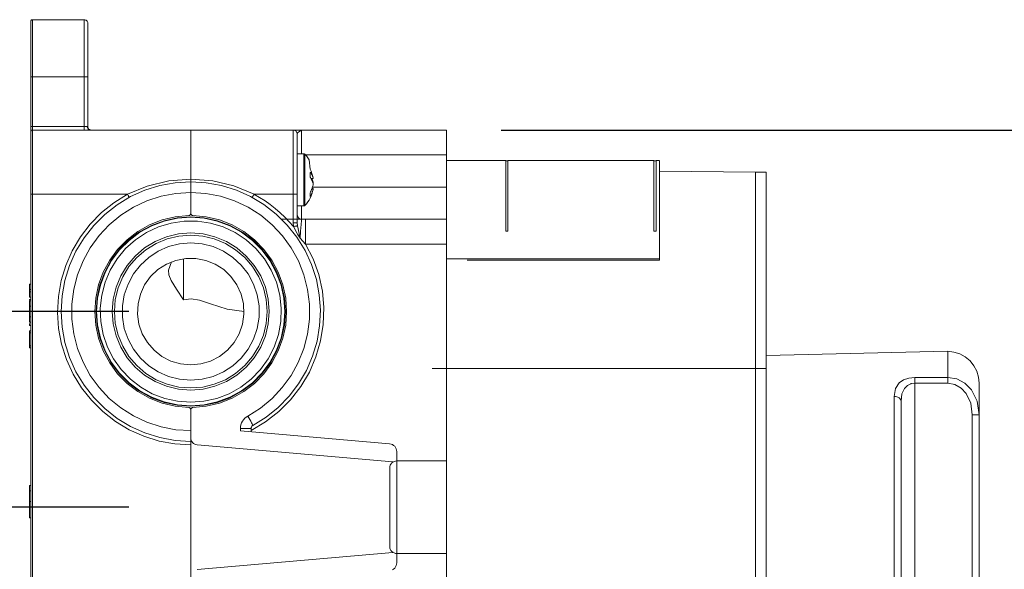
# Model space of a CAD drawing. Units: centimetres. Extents: x -105 to 525, y -477 to 414.
# Drawn here: x 257 to 392, y 74 to 149 of the extents above; entities that cross this region are included whole.
import ezdxf

# ---------------------------------------------------------------- set-up
doc = ezdxf.new("R2010")
doc.units = ezdxf.units.CM
doc.header["$MEASUREMENT"] = 0
doc.layers.add('寸法', color=3, linetype='Continuous', lineweight=20)
doc.layers.add('細線', color=7, linetype='Continuous', lineweight=9)
doc.styles.add('japanese', font='romans.shx', dxfattribs={"bigfont": 'bigfont.shx'})
doc.dimstyles.new('KIHON', dxfattribs={"dimscale": 10, "dimtxt": 2.5, "dimasz": 2.5, "dimexe": 0, "dimexo": 2, "dimgap": 1, "dimtad": 1, "dimdec": 0, "dimdsep": 46, "dimtxsty": 'japanese', "dimblk": 'OPEN30', "dimcen": 2.5, "dimadec": 0, "dimazin": 0, "dimtfac": 1, "dimtdec": 0, "dimtmove": 0, "dimatfit": 0, "dimfxl": 1, "dimarcsym": 0})

# ---------------------------------------------------------------- blocks, each defined once
blk = doc.blocks.new('_Open30')
at = {"color": 0, "linetype": 'ByBlock', "lineweight": -2}
for p, q in [((-1, 0.268), (0, 0)), ((0, 0), (-1, -0.268)), ((0, 0), (-1, 0))]:
    blk.add_line(p, q, dxfattribs=at)
blk = doc.blocks.new('*D24')
at = {"layer": 'Defpoints', "color": 0}
for p in [(258.93, 149.27), (197.44, 15.91), (258.93, 15.91)]:
    blk.add_point(p, dxfattribs=at)
at = {"layer": '寸法', "color": 0, "lineweight": -2}
for p, q in [((251.43, 149.27), (197.44, 149.27)), ((197.44, 141.77), (197.44, 23.41)), ((251.43, 15.91), (197.44, 15.91))]:
    blk.add_line(p, q, dxfattribs=at)
at = {"layer": '寸法', "color": 0, "lineweight": -2, "xscale": 7.5, "yscale": 7.5, "zscale": 7.5}
for p, rotation in [((197.44, 149.27), 90), ((197.44, 15.91), 270)]:
    blk.add_blockref('_Open30', p, dxfattribs=dict(at, rotation=rotation))
at = {"layer": '寸法', "color": 0, "lineweight": 5, "insert": (192.69, 82.59), "char_height": 7.5, "attachment_point": 5, "rotation": 90, "style": 'japanese'}
blk.add_mtext('133', dxfattribs=at)
blk = doc.blocks.new('*D25')
at = {"layer": 'Defpoints', "color": 0}
for p in [(279.65, 109.35), (222.79, 55.83), (279.65, 55.83)]:
    blk.add_point(p, dxfattribs=at)
at = {"layer": '寸法', "color": 0, "lineweight": -2}
for p, q in [((272.15, 109.35), (222.79, 109.35)), ((222.79, 101.85), (222.79, 63.33)), ((272.15, 55.83), (222.79, 55.83))]:
    blk.add_line(p, q, dxfattribs=at)
at = {"layer": '寸法', "color": 0, "lineweight": -2, "xscale": 7.5, "yscale": 7.5, "zscale": 7.5}
for p, rotation in [((222.79, 109.35), 90), ((222.79, 55.83), 270)]:
    blk.add_blockref('_Open30', p, dxfattribs=dict(at, rotation=rotation))
at = {"layer": '寸法', "color": 0, "lineweight": 5, "insert": (218.04, 82.59), "char_height": 7.5, "attachment_point": 5, "rotation": 90, "style": 'japanese'}
blk.add_mtext('54', dxfattribs=at)
blk = doc.blocks.new('*D26')
at = {"layer": 'Defpoints', "color": 0}
for p in [(279.65, 109.35), (240.99, 82.59), (279.65, 82.59)]:
    blk.add_point(p, dxfattribs=at)
at = {"layer": '寸法', "color": 0, "lineweight": -2}
for p, q in [((272.15, 109.35), (240.99, 109.35)), ((240.99, 101.85), (240.99, 90.09)), ((272.15, 82.59), (240.99, 82.59))]:
    blk.add_line(p, q, dxfattribs=at)
at = {"layer": '寸法', "color": 0, "lineweight": -2, "xscale": 7.5, "yscale": 7.5, "zscale": 7.5}
for p, rotation in [((240.99, 109.35), 90), ((240.99, 82.59), 270)]:
    blk.add_blockref('_Open30', p, dxfattribs=dict(at, rotation=rotation))
at = {"layer": '寸法', "color": 0, "lineweight": 5, "insert": (236.24, 95.97), "char_height": 7.5, "attachment_point": 5, "rotation": 90, "style": 'japanese'}
blk.add_mtext('27', dxfattribs=at)
blk = doc.blocks.new('*D27')
at = {"layer": 'Defpoints', "color": 0}
for p in [(279.65, 82.59), (240.87, 55.83), (279.65, 55.83)]:
    blk.add_point(p, dxfattribs=at)
at = {"layer": '寸法', "color": 0, "lineweight": -2}
for p, q in [((272.15, 82.59), (240.87, 82.59)), ((240.87, 75.09), (240.87, 63.33)), ((272.15, 55.83), (240.87, 55.83))]:
    blk.add_line(p, q, dxfattribs=at)
at = {"layer": '寸法', "color": 0, "lineweight": -2, "xscale": 7.5, "yscale": 7.5, "zscale": 7.5}
for p, rotation in [((240.87, 82.59), 90), ((240.87, 55.83), 270)]:
    blk.add_blockref('_Open30', p, dxfattribs=dict(at, rotation=rotation))
at = {"layer": '寸法', "color": 0, "lineweight": 5, "insert": (236.12, 69.21), "char_height": 7.5, "attachment_point": 5, "rotation": 90, "style": 'japanese'}
blk.add_mtext('27', dxfattribs=at)
blk = doc.blocks.new('*D28')
at = {"layer": 'Defpoints', "color": 0}
for p in [(315.64, 134.18), (315.64, 31.26), (411.51, 31.26)]:
    blk.add_point(p, dxfattribs=at)
at = {"layer": '寸法', "color": 0, "lineweight": -2}
for p, q in [((323.14, 134.18), (411.51, 134.18)), ((411.51, 126.68), (411.51, 38.76)), ((323.14, 31.26), (411.51, 31.26))]:
    blk.add_line(p, q, dxfattribs=at)
at = {"layer": '寸法', "color": 0, "lineweight": -2, "xscale": 7.5, "yscale": 7.5, "zscale": 7.5}
for p, rotation in [((411.51, 134.18), 90), ((411.51, 31.26), 270)]:
    blk.add_blockref('_Open30', p, dxfattribs=dict(at, rotation=rotation))
at = {"layer": '寸法', "color": 0, "lineweight": 5, "insert": (406.76, 82.72), "char_height": 7.5, "attachment_point": 5, "rotation": 90, "style": 'japanese'}
blk.add_mtext('103', dxfattribs=at)

msp = doc.modelspace()

# ---------------------------------------------------------------- linework, layer by layer
at = {"layer": '細線', "linetype": 'Continuous'}
for p, q in [((258.74, 149.12), (258.75, 149.15)), ((258.74, 149.08), (258.74, 149.12)), ((258.74, 16.1), (258.74, 149.08)), ((258.75, 149.15), (258.77, 149.18)), ((258.77, 149.18), (258.79, 149.21)), ((258.79, 149.21), (258.82, 149.24)), ((258.82, 149.24), (258.86, 149.26)), ((258.86, 149.26), (258.89, 149.27)), ((258.89, 149.27), (258.93, 149.27)), ((258.93, 149.27), (258.93, 15.91)), ((266.03, 149.27), (258.93, 149.27)), ((266.03, 149.27), (266.03, 134.17)), ((266.13, 149.26), (266.03, 149.27)), ((266.22, 149.23), (266.13, 149.26)), ((266.3, 149.19), (266.22, 149.23)), ((266.38, 149.13), (266.3, 149.19)), ((266.44, 149.06), (266.38, 149.13)), ((266.48, 148.97), (266.44, 149.06)), ((266.51, 148.88), (266.48, 148.97)), ((266.52, 148.78), (266.51, 148.88)), ((266.52, 148.78), (266.52, 134.67)), ((258.74, 141.44), (266.52, 141.44)), ((266.03, 134.65), (258.74, 134.65)), ((258.75, 134.05), (258.74, 134.01)), ((258.74, 134.01), (258.74, 133.97)), ((258.77, 134.08), (258.75, 134.05)), ((258.79, 134.11), (258.77, 134.08)), ((258.82, 134.14), (258.79, 134.11)), ((258.86, 134.15), (258.82, 134.14)), ((258.89, 134.16), (258.86, 134.15)), ((258.93, 134.17), (258.89, 134.16)), ((266.03, 134.17), (258.93, 134.17)), ((266.03, 134.65), (266.19, 134.66)), ((266.35, 134.17), (266.03, 134.17)), ((266.19, 134.66), (266.34, 134.66)), ((266.34, 134.66), (266.45, 134.67)), ((266.64, 134.18), (266.35, 134.17)), ((266.52, 134.67), (266.45, 134.67)), ((266.45, 134.67), (266.46, 134.57)), ((266.46, 134.57), (266.49, 134.48)), ((266.49, 134.48), (266.53, 134.4)), ((266.52, 134.67), (266.53, 134.57)), ((266.53, 134.57), (266.56, 134.48)), ((266.53, 134.4), (266.58, 134.32)), ((266.56, 134.48), (266.6, 134.4)), ((266.58, 134.32), (266.64, 134.26)), ((266.6, 134.4), (266.66, 134.32)), ((266.64, 134.26), (266.71, 134.22)), ((266.86, 134.18), (266.64, 134.18)), ((266.66, 134.32), (266.74, 134.26)), ((266.71, 134.22), (266.79, 134.19)), ((266.74, 134.26), (266.82, 134.22)), ((266.79, 134.19), (266.87, 134.18)), ((266.82, 134.22), (266.91, 134.19)), ((315.64, 134.18), (266.86, 134.18)), ((266.91, 134.19), (267.01, 134.18)), ((280.62, 122.77), (280.62, 134.18)), ((294.63, 121.47), (294.63, 134.18)), ((294.63, 134.18), (294.74, 134.17)), ((294.74, 134.17), (294.85, 134.14)), ((294.85, 134.14), (294.95, 134.08)), ((294.95, 134.08), (295.04, 134.01)), ((295.04, 134.01), (295.11, 133.92)), ((295.11, 133.92), (295.17, 133.82)), ((295.17, 133.82), (295.2, 133.71)), ((295.2, 133.71), (295.21, 133.6)), ((295.21, 133.6), (295.29, 133.84)), ((295.21, 133.6), (295.21, 121.47)), ((295.29, 133.84), (295.79, 134.18)), ((295.8, 134.18), (295.8, 130.92)), ((315.64, 134.18), (315.64, 31)), ((296.1, 130.92), (295.21, 130.92)), ((296.1, 130.92), (296.1, 123.8)), ((296.12, 130.92), (296.1, 130.92)), ((296.14, 130.92), (296.12, 130.92)), ((296.16, 130.91), (296.14, 130.92)), ((296.18, 130.91), (296.16, 130.91)), ((296.2, 130.9), (296.18, 130.91)), ((296.21, 130.89), (296.2, 130.9)), ((296.23, 130.88), (296.21, 130.89)), ((296.24, 130.86), (296.23, 130.88)), ((296.24, 130.86), (296.24, 123.86)), ((296.45, 130.63), (296.24, 130.86)), ((315.64, 130.78), (296.32, 130.78)), ((296.65, 130.38), (296.45, 130.63)), ((296.82, 130.11), (296.65, 130.38)), ((296.97, 128.83), (296.82, 130.11)), ((323.76, 130), (315.64, 130)), ((323.76, 120.37), (323.76, 130)), ((324.05, 129.98), (323.76, 129.98)), ((344.04, 130), (324.05, 130)), ((324.05, 130), (324.05, 120.37)), ((344.04, 120.37), (344.04, 130)), ((344.33, 129.98), (344.04, 129.98)), ((344.82, 130), (344.33, 130)), ((344.33, 130), (344.33, 120.37)), ((344.82, 116.39), (344.82, 129.99)), ((297.11, 128.55), (296.97, 128.83)), ((296.98, 128.34), (296.99, 128.37)), ((296.98, 128.3), (296.98, 128.34)), ((296.98, 128.33), (297.05, 128.33)), ((296.98, 128.3), (296.98, 128.24)), ((296.98, 128.24), (296.99, 128.18)), ((296.99, 128.37), (297, 128.37)), ((296.99, 128.18), (296.99, 128.13)), ((296.99, 128.13), (296.99, 128.01)), ((297, 128.37), (297.02, 128.36)), ((297.02, 128.36), (297.05, 128.33)), ((297.05, 128.33), (297.12, 128.24)), ((297.22, 128.25), (297.11, 128.55)), ((297.12, 128.24), (297.17, 128.14)), ((297.17, 128.14), (297.23, 128.04)), ((297.31, 127.95), (297.22, 128.25)), ((357.95, 128.44), (344.82, 128.55)), ((357.95, 128.44), (357.95, 36.75)), ((359.41, 128.43), (357.95, 128.43)), ((359.41, 128.43), (359.41, 36.75)), ((274.67, 126.52), (277.6, 127.22)), ((276.37, 126.59), (278.48, 126.97)), ((277.6, 127.22), (280.62, 127.46)), ((278.48, 126.97), (280.62, 127.1)), ((280.62, 127.46), (283.64, 127.22)), ((280.62, 127.1), (282.75, 126.98)), ((282.75, 126.98), (284.84, 126.59)), ((283.64, 127.22), (286.5, 126.54)), ((296.99, 127.96), (296.98, 127.9)), ((296.98, 127.9), (296.98, 127.84)), ((296.98, 127.84), (296.98, 127.79)), ((296.98, 127.79), (296.99, 127.73)), ((296.99, 128.01), (296.99, 127.96)), ((296.99, 127.73), (297, 127.67)), ((297, 127.67), (297.02, 127.62)), ((297.02, 127.62), (297.05, 127.57)), ((297.05, 127.57), (297.12, 127.47)), ((297.07, 127.54), (297.39, 127.54)), ((297.12, 127.47), (297.17, 127.38)), ((297.17, 127.38), (297.23, 127.28)), ((297.23, 128.04), (297.27, 127.94)), ((297.27, 127.44), (297.23, 127.54)), ((297.23, 127.28), (297.27, 127.18)), ((297.27, 127.94), (297.31, 127.85)), ((297.31, 127.32), (297.27, 127.44)), ((297.27, 127.18), (297.31, 127.08)), ((297.38, 127.64), (297.31, 127.95)), ((297.31, 127.85), (297.35, 127.74)), ((297.35, 127.19), (297.31, 127.32)), ((297.31, 127.08), (297.35, 126.98)), ((297.35, 127.74), (297.37, 127.64)), ((297.37, 127.06), (297.35, 127.19)), ((297.35, 126.98), (297.37, 126.88)), ((297.36, 126.94), (297.39, 126.94)), ((297.37, 127.64), (297.39, 127.54)), ((297.39, 126.94), (297.37, 127.06)), ((297.37, 126.88), (297.39, 126.78)), ((297.39, 126.78), (297.37, 126.65)), ((297.38, 126.86), (297.39, 126.94)), ((271.96, 125.4), (258.74, 125.4)), ((270.1, 124.24), (271.96, 125.4)), ((271.96, 125.4), (274.67, 126.52)), ((271.96, 125.4), (272.01, 125.32)), ((272.37, 125.07), (274.33, 125.95)), ((274.33, 125.95), (276.37, 126.59)), ((278.58, 125.52), (276.57, 125.13)), ((280.62, 125.64), (278.58, 125.52)), ((282.67, 125.52), (280.62, 125.64)), ((284.68, 125.13), (282.67, 125.52)), ((284.84, 126.59), (286.88, 125.96)), ((286.5, 126.54), (289.29, 125.4)), ((286.88, 125.96), (288.82, 125.09)), ((289.24, 125.32), (289.28, 125.4)), ((289.28, 125.4), (290.05, 124.96)), ((295.21, 125.4), (289.29, 125.4)), ((297, 125.66), (296.98, 125.59)), ((296.98, 125.59), (296.98, 125.54)), ((296.98, 125.54), (296.98, 125.52)), ((296.98, 125.47), (296.98, 125.52)), ((296.99, 125.43), (296.98, 125.47)), ((296.99, 125.38), (296.99, 125.43)), ((297.02, 125.73), (297, 125.66)), ((297.05, 125.79), (297.02, 125.73)), ((297.12, 125.91), (297.05, 125.79)), ((297.11, 125.17), (297.22, 125.47)), ((297.17, 126.03), (297.12, 125.91)), ((297.17, 125.43), (297.12, 125.3)), ((297.23, 126.15), (297.17, 126.03)), ((297.23, 125.55), (297.17, 125.43)), ((297.22, 125.47), (297.31, 125.77)), ((297.27, 126.28), (297.23, 126.15)), ((297.23, 126.18), (297.39, 126.18)), ((297.27, 125.67), (297.23, 125.55)), ((297.31, 126.4), (297.27, 126.28)), ((297.31, 125.8), (297.27, 125.67)), ((297.3, 126.37), (315.64, 126.37)), ((297.35, 126.53), (297.31, 126.4)), ((297.31, 125.77), (297.38, 126.08)), ((297.35, 125.92), (297.31, 125.8)), ((297.37, 126.65), (297.35, 126.53)), ((297.37, 126.05), (297.35, 125.92)), ((297.39, 126.18), (297.37, 126.05)), ((268.39, 122.88), (270.1, 124.24)), ((270.54, 123.96), (272.37, 125.07)), ((272.01, 125.32), (272.05, 125.24)), ((272.05, 125.24), (272.09, 125.16)), ((272.09, 125.16), (272.12, 125.1)), ((272.12, 125.1), (272.15, 125.04)), ((272.15, 125.04), (272.17, 125.01)), ((272.17, 125.01), (272.19, 124.98)), ((272.19, 124.98), (272.19, 124.97)), ((274.62, 124.5), (272.77, 123.63)), ((276.57, 125.13), (274.62, 124.5)), ((286.62, 124.5), (284.68, 125.13)), ((288.48, 123.63), (286.62, 124.5)), ((288.82, 125.09), (290.65, 124)), ((289.05, 124.97), (289.06, 124.98)), ((289.06, 124.98), (289.07, 125.01)), ((289.07, 125.01), (289.09, 125.04)), ((289.09, 125.04), (289.12, 125.1)), ((289.12, 125.1), (289.16, 125.16)), ((289.16, 125.16), (289.19, 125.24)), ((289.19, 125.24), (289.24, 125.32)), ((290.05, 124.96), (290.79, 124.49)), ((290.79, 124.49), (291.5, 123.98)), ((296.24, 123.86), (296.45, 124.09)), ((296.45, 124.09), (296.65, 124.34)), ((296.65, 124.34), (296.82, 124.61)), ((296.82, 124.61), (296.97, 124.88)), ((296.97, 124.88), (297.11, 125.17)), ((296.98, 125.2), (296.99, 125.25)), ((296.98, 125.15), (296.98, 125.2)), ((296.98, 125.19), (297.05, 125.19)), ((296.98, 125.15), (296.98, 125.13)), ((296.98, 125.13), (296.99, 125.11)), ((296.99, 125.29), (296.99, 125.38)), ((296.99, 125.25), (296.99, 125.29)), ((296.99, 125.11), (297, 125.12)), ((297, 125.12), (297.02, 125.14)), ((297.02, 125.14), (297.05, 125.19)), ((297.12, 125.3), (297.05, 125.19)), ((266.85, 121.31), (268.39, 122.88)), ((268.85, 122.64), (270.54, 123.96)), ((272.77, 123.63), (271.05, 122.53)), ((280.6, 122.66), (280.62, 122.71)), ((280.62, 122.71), (280.62, 122.77)), ((280.62, 122.77), (280.63, 122.71)), ((280.63, 122.71), (280.64, 122.66)), ((290.2, 122.53), (288.48, 123.63)), ((290.65, 124), (292.33, 122.69)), ((291.5, 123.98), (292.2, 123.44)), ((292.2, 123.44), (292.86, 122.87)), ((292.33, 122.69), (293.84, 121.19)), ((292.86, 122.87), (293.5, 122.27)), ((295.21, 123.8), (296.12, 123.8)), ((295.8, 123.8), (295.8, 122)), ((296.12, 123.8), (296.14, 123.8)), ((296.14, 123.8), (296.16, 123.8)), ((296.16, 123.8), (296.18, 123.81)), ((296.18, 123.81), (296.2, 123.82)), ((296.2, 123.82), (296.21, 123.83)), ((296.21, 123.83), (296.23, 123.84)), ((296.23, 123.84), (296.24, 123.86)), ((267.34, 121.12), (268.85, 122.64)), ((271.05, 122.53), (269.47, 121.23)), ((274.98, 121.21), (276.7, 121.88)), ((275.24, 121.14), (276.97, 121.78)), ((276.99, 121.72), (275.27, 121.08)), ((277.93, 121.46), (276.19, 120.94)), ((276.7, 121.88), (278.5, 122.31)), ((276.97, 121.78), (278.78, 122.18)), ((278.79, 122.11), (276.99, 121.72)), ((279.72, 121.72), (277.93, 121.46)), ((278.5, 122.31), (280.34, 122.48)), ((278.78, 122.18), (280.62, 122.31)), ((280.62, 122.24), (278.79, 122.11)), ((281.53, 121.72), (279.72, 121.72)), ((280.34, 122.48), (280.39, 122.49)), ((280.39, 122.49), (280.45, 122.5)), ((280.45, 122.5), (280.5, 122.53)), ((280.5, 122.53), (280.54, 122.57)), ((280.54, 122.57), (280.57, 122.61)), ((280.57, 122.61), (280.6, 122.66)), ((280.62, 122.31), (282.47, 122.18)), ((282.46, 122.11), (280.62, 122.24)), ((280.64, 122.66), (280.67, 122.61)), ((280.67, 122.61), (280.71, 122.57)), ((280.71, 122.57), (280.75, 122.53)), ((280.75, 122.53), (280.8, 122.5)), ((280.8, 122.5), (280.85, 122.49)), ((280.85, 122.49), (280.91, 122.48)), ((282.75, 122.31), (280.91, 122.48)), ((283.32, 121.46), (281.53, 121.72)), ((284.25, 121.72), (282.46, 122.11)), ((282.47, 122.18), (284.27, 121.78)), ((284.55, 121.88), (282.75, 122.31)), ((285.05, 120.94), (283.32, 121.46)), ((285.98, 121.08), (284.25, 121.72)), ((284.27, 121.78), (286, 121.14)), ((286.27, 121.21), (284.55, 121.88)), ((291.78, 121.22), (290.2, 122.53)), ((315.64, 122), (293.08, 122)), ((293.5, 122.27), (294.11, 121.63)), ((294.11, 121.63), (294.68, 120.97)), ((294.63, 121.47), (295.21, 121.47)), ((294.68, 120.97), (294.63, 121.47)), ((295.21, 122.58), (295.22, 122.47)), ((295.24, 121.08), (295.21, 121.47)), ((295.22, 122.47), (295.26, 122.36)), ((295.26, 122.36), (295.31, 122.26)), ((295.31, 122.26), (295.38, 122.17)), ((295.38, 122.17), (295.47, 122.09)), ((295.47, 122.09), (295.57, 122.04)), ((295.57, 122.04), (295.68, 122.01)), ((295.68, 122.01), (295.8, 122)), ((295.77, 121.8), (295.72, 121.24)), ((295.8, 122), (295.77, 121.8)), ((296.35, 118.59), (296.35, 122)), ((265.52, 119.57), (266.85, 121.31)), ((266.01, 119.44), (267.34, 121.12)), ((269.47, 121.23), (268.07, 119.74)), ((271.91, 119.17), (273.37, 120.3)), ((272.14, 119.14), (273.62, 120.25)), ((273.66, 120.19), (272.18, 119.09)), ((274.55, 120.17), (273.04, 119.17)), ((273.37, 120.3), (274.98, 121.21)), ((273.62, 120.25), (275.24, 121.14)), ((275.27, 121.08), (273.66, 120.19)), ((276.19, 120.94), (274.55, 120.17)), ((278.94, 119.97), (280.62, 120.1)), ((280.62, 120.1), (282.3, 119.97)), ((286.69, 120.17), (285.05, 120.94)), ((287.59, 120.19), (285.98, 121.08)), ((286, 121.14), (287.63, 120.25)), ((287.87, 120.3), (286.27, 121.21)), ((288.2, 119.17), (286.69, 120.17)), ((289.06, 119.09), (287.59, 120.19)), ((287.63, 120.25), (289.11, 119.14)), ((289.34, 119.17), (287.87, 120.3)), ((293.18, 119.73), (291.78, 121.22)), ((293.84, 121.19), (295.17, 119.53)), ((294.68, 120.97), (294.78, 120.99)), ((295.21, 120.02), (294.68, 120.97)), ((294.78, 120.99), (294.87, 121.01)), ((294.87, 121.01), (294.96, 121.02)), ((294.96, 121.02), (295.04, 121.04)), ((295.04, 121.04), (295.11, 121.05)), ((295.11, 121.05), (295.17, 121.07)), ((295.17, 121.07), (295.21, 121.08)), ((295.21, 121.08), (295.24, 121.08)), ((295.26, 119.94), (295.21, 120.02)), ((295.45, 120.01), (295.24, 121.08)), ((295.56, 119.53), (295.45, 120.01)), ((295.66, 120.37), (295.59, 119.4)), ((295.72, 121.24), (295.66, 120.37)), ((324.05, 120.37), (323.76, 120.37)), ((344.33, 120.37), (344.04, 120.37)), ((264.4, 117.68), (265.52, 119.57)), ((264.9, 117.6), (266.01, 119.44)), ((268.07, 119.74), (266.87, 118.08)), ((270.61, 117.85), (271.91, 119.17)), ((270.83, 117.84), (272.14, 119.14)), ((272.18, 119.09), (270.88, 117.79)), ((273.04, 119.17), (271.69, 117.96)), ((274.31, 118.05), (275.74, 118.93)), ((275.87, 118.67), (274.48, 117.81)), ((275.74, 118.93), (277.3, 119.57)), ((277.39, 119.3), (275.87, 118.67)), ((277.3, 119.57), (278.94, 119.97)), ((278.99, 119.68), (277.39, 119.3)), ((280.62, 119.81), (278.99, 119.68)), ((280.62, 118.74), (279.08, 118.61)), ((282.26, 119.68), (280.62, 119.81)), ((282.17, 118.61), (280.62, 118.74)), ((283.85, 119.3), (282.26, 119.68)), ((282.3, 119.97), (283.94, 119.57)), ((285.37, 118.67), (283.85, 119.3)), ((283.94, 119.57), (285.5, 118.93)), ((286.77, 117.81), (285.37, 118.67)), ((285.5, 118.93), (286.94, 118.05)), ((289.55, 117.96), (288.2, 119.17)), ((290.36, 117.79), (289.06, 119.09)), ((289.11, 119.14), (290.41, 117.84)), ((290.63, 117.85), (289.34, 119.17)), ((294.39, 118.07), (293.18, 119.73)), ((295.17, 119.53), (296.28, 117.71)), ((295.52, 119.51), (295.26, 119.94)), ((295.58, 119.41), (295.52, 119.51)), ((295.58, 119.42), (295.56, 119.53)), ((295.59, 119.4), (295.58, 119.42)), ((295.59, 119.4), (295.58, 119.41)), ((295.6, 119.4), (295.59, 119.4)), ((296.35, 118.59), (295.6, 119.4)), ((263.52, 115.67), (264.4, 117.68)), ((264.02, 115.65), (264.9, 117.6)), ((266.87, 118.08), (265.88, 116.29)), ((269.52, 116.36), (270.61, 117.85)), ((269.72, 116.36), (270.83, 117.84)), ((270.88, 117.79), (269.78, 116.32)), ((271.69, 117.96), (270.54, 116.57)), ((273.02, 116.95), (274.31, 118.05)), ((274.48, 117.81), (273.23, 116.75)), ((276.16, 117.61), (274.86, 116.76)), ((277.58, 118.23), (276.16, 117.61)), ((279.08, 118.61), (277.58, 118.23)), ((283.67, 118.23), (282.17, 118.61)), ((285.09, 117.61), (283.67, 118.23)), ((286.39, 116.76), (285.09, 117.61)), ((288.02, 116.75), (286.77, 117.81)), ((286.94, 118.05), (288.22, 116.95)), ((290.71, 116.57), (289.55, 117.96)), ((291.46, 116.32), (290.36, 117.79)), ((290.41, 117.84), (291.52, 116.36)), ((291.72, 116.36), (290.63, 117.85)), ((295.37, 116.28), (294.39, 118.07)), ((296.28, 117.71), (297.17, 115.78)), ((315.64, 118.59), (296.35, 118.59)), ((296.35, 118.59), (297.38, 116.55)), ((265.88, 116.29), (265.13, 114.39)), ((268.65, 114.74), (269.52, 116.36)), ((268.84, 114.73), (269.72, 116.36)), ((269.78, 116.32), (268.9, 114.71)), ((270.54, 116.57), (269.59, 115.02)), ((271.93, 115.67), (273.02, 116.95)), ((273.23, 116.75), (272.16, 115.5)), ((274.86, 116.76), (273.72, 115.71)), ((278.57, 116.35), (277.28, 115.84)), ((277.57, 115.01), (278, 116.16)), ((279.93, 116.61), (278.57, 116.35)), ((279.65, 116.58), (279.65, 110.96)), ((281.31, 116.61), (279.93, 116.61)), ((282.68, 116.35), (281.31, 116.61)), ((283.96, 115.84), (282.68, 116.35)), ((287.53, 115.71), (286.39, 116.76)), ((289.08, 115.5), (288.02, 116.75)), ((288.22, 116.95), (289.32, 115.67)), ((291.65, 115.02), (290.71, 116.57)), ((292.34, 114.71), (291.46, 116.32)), ((291.52, 116.36), (292.41, 114.73)), ((292.6, 114.74), (291.72, 116.36)), ((296.12, 114.37), (295.37, 116.28)), ((297.38, 116.55), (298.15, 114.4)), ((315.64, 116.55), (344.82, 116.55)), ((318.45, 116.39), (344.82, 116.39)), ((262.88, 113.58), (263.52, 115.67)), ((263.39, 113.6), (264.02, 115.65)), ((268.01, 113), (268.65, 114.74)), ((268.19, 113), (268.84, 114.73)), ((268.9, 114.71), (268.26, 112.98)), ((269.59, 115.02), (268.89, 113.36)), ((271.05, 114.23), (271.93, 115.67)), ((272.16, 115.5), (271.31, 114.1)), ((273.72, 115.71), (272.77, 114.49)), ((276.11, 115.09), (275.11, 114.13)), ((277.28, 115.84), (276.11, 115.09)), ((277.6, 114.39), (277.57, 115.01)), ((285.13, 115.09), (283.96, 115.84)), ((286.13, 114.13), (285.13, 115.09)), ((288.48, 114.49), (287.53, 115.71)), ((289.94, 114.1), (289.08, 115.5)), ((289.32, 115.67), (290.2, 114.23)), ((292.36, 113.36), (291.65, 115.02)), ((292.99, 112.98), (292.34, 114.71)), ((292.41, 114.73), (293.05, 113)), ((293.24, 113), (292.6, 114.74)), ((297.17, 115.78), (297.82, 113.75)), ((262.5, 111.42), (262.88, 113.58)), ((263, 111.49), (263.39, 113.6)), ((265.13, 114.39), (264.62, 112.4)), ((268.89, 113.36), (268.43, 111.6)), ((270.4, 112.67), (271.05, 114.23)), ((271.31, 114.1), (270.68, 112.58)), ((272.77, 114.49), (272.03, 113.12)), ((275.11, 114.13), (274.31, 113)), ((277.94, 113.6), (277.6, 114.39)), ((278.67, 112.4), (277.94, 113.6)), ((286.94, 113), (286.13, 114.13)), ((289.22, 113.12), (288.48, 114.49)), ((290.57, 112.58), (289.94, 114.1)), ((290.2, 114.23), (290.84, 112.67)), ((292.82, 111.6), (292.36, 113.36)), ((296.63, 112.39), (296.12, 114.37)), ((297.82, 113.75), (298.22, 111.66)), ((298.15, 114.4), (298.64, 112.16)), ((258.54, 113.1), (258.54, 111.31)), ((258.54, 113.1), (258.74, 113.1)), ((258.54, 112.36), (258.74, 112.36)), ((258.54, 112.05), (258.74, 112.05)), ((264.62, 112.4), (264.36, 110.38)), ((267.62, 111.2), (268.01, 113)), ((267.8, 111.2), (268.19, 113)), ((268.26, 112.98), (267.87, 111.19)), ((270.01, 111.03), (270.4, 112.67)), ((270.68, 112.58), (270.29, 110.99)), ((272.03, 113.12), (271.52, 111.66)), ((274.31, 113), (273.73, 111.74)), ((279.65, 110.96), (278.67, 112.4)), ((287.52, 111.74), (286.94, 113)), ((289.72, 111.66), (289.22, 113.12)), ((290.95, 110.99), (290.57, 112.58)), ((290.84, 112.67), (291.24, 111.03)), ((293.38, 111.19), (292.99, 112.98)), ((293.05, 113), (293.45, 111.2)), ((293.62, 111.2), (293.24, 113)), ((296.88, 110.36), (296.63, 112.39)), ((298.64, 112.16), (298.85, 109.89)), ((258.54, 111.31), (258.74, 111.31)), ((258.54, 111), (258.74, 111)), ((258.54, 111), (258.54, 110.92)), ((258.54, 107.89), (258.54, 110.81)), ((258.54, 110.81), (258.74, 110.81)), ((262.39, 109.23), (262.5, 111.42)), ((262.87, 109.35), (263, 111.49)), ((267.49, 109.35), (267.62, 111.2)), ((267.67, 109.35), (267.8, 111.2)), ((267.87, 111.19), (267.73, 109.35)), ((268.43, 111.6), (268.23, 109.8)), ((269.87, 109.35), (270.01, 111.03)), ((270.29, 110.99), (270.17, 109.35)), ((271.52, 111.66), (271.27, 110.13)), ((273.73, 111.74), (273.4, 110.39)), ((280.66, 111.07), (279.65, 110.96)), ((281.83, 110.9), (280.66, 111.07)), ((283.31, 110.41), (281.83, 110.9)), ((287.84, 110.39), (287.52, 111.74)), ((289.98, 110.13), (289.72, 111.66)), ((291.08, 109.35), (290.95, 110.99)), ((291.24, 111.03), (291.37, 109.35)), ((293.02, 109.8), (292.82, 111.6)), ((293.51, 109.35), (293.38, 111.19)), ((293.45, 111.2), (293.58, 109.35)), ((293.75, 109.35), (293.62, 111.2)), ((298.22, 111.66), (298.37, 109.53)), ((258.54, 110.08), (258.74, 110.08)), ((262.53, 107.04), (262.39, 109.23)), ((263, 107.21), (262.87, 109.35)), ((264.36, 110.38), (264.36, 108.33)), ((267.62, 107.51), (267.49, 109.35)), ((267.8, 107.51), (267.67, 109.35)), ((267.73, 109.35), (267.87, 107.52)), ((268.23, 109.8), (268.29, 108)), ((270.01, 107.67), (269.87, 109.35)), ((270.17, 109.35), (270.29, 107.72)), ((271.27, 110.13), (271.27, 108.58)), ((273.4, 110.39), (273.34, 109.01)), ((285.63, 109.7), (283.31, 110.41)), ((287.92, 109.38), (285.63, 109.7)), ((287.91, 109.01), (287.84, 110.39)), ((289.98, 108.58), (289.98, 110.13)), ((290.95, 107.72), (291.08, 109.35)), ((291.37, 109.35), (291.24, 107.67)), ((292.95, 108), (293.02, 109.8)), ((293.38, 107.52), (293.51, 109.35)), ((293.58, 109.35), (293.45, 107.51)), ((293.62, 107.51), (293.75, 109.35)), ((296.88, 108.31), (296.88, 110.36)), ((298.37, 109.53), (298.27, 107.41)), ((298.85, 109.89), (298.77, 107.6)), ((258.54, 108.62), (258.74, 108.62)), ((258.54, 107.89), (258.74, 107.89)), ((264.36, 108.33), (264.62, 106.3)), ((268.29, 108), (268.62, 106.21)), ((271.27, 108.58), (271.52, 107.05)), ((273.34, 109.01), (273.53, 107.63)), ((287.71, 107.63), (287.91, 109.01)), ((289.72, 107.05), (289.98, 108.58)), ((292.62, 106.21), (292.95, 108)), ((296.62, 106.28), (296.88, 108.31)), ((258.54, 107.71), (258.54, 107.43)), ((258.54, 107.43), (258.74, 107.43)), ((258.54, 106.73), (258.54, 104.37)), ((258.54, 106.73), (258.74, 106.73)), ((262.94, 104.88), (262.53, 107.04)), ((263.39, 105.1), (263, 107.21)), ((268.01, 105.7), (267.62, 107.51)), ((268.19, 105.7), (267.8, 107.51)), ((267.87, 107.52), (268.26, 105.72)), ((270.4, 106.03), (270.01, 107.67)), ((270.29, 107.72), (270.68, 106.12)), ((271.52, 107.05), (272.03, 105.58)), ((273.53, 107.63), (273.99, 106.32)), ((287.26, 106.32), (287.71, 107.63)), ((289.22, 105.58), (289.72, 107.05)), ((290.57, 106.12), (290.95, 107.72)), ((291.24, 107.67), (290.84, 106.03)), ((292.99, 105.72), (293.38, 107.52)), ((293.45, 107.51), (293.05, 105.7)), ((293.24, 105.7), (293.62, 107.51)), ((298.27, 107.41), (297.91, 105.31)), ((298.77, 107.6), (298.41, 105.34)), ((258.54, 106.42), (258.74, 106.42)), ((264.62, 106.3), (265.13, 104.32)), ((268.65, 103.97), (268.01, 105.7)), ((268.84, 103.97), (268.19, 105.7)), ((268.26, 105.72), (268.9, 104)), ((268.62, 106.21), (269.21, 104.5)), ((271.05, 104.47), (270.4, 106.03)), ((270.68, 106.12), (271.31, 104.6)), ((272.03, 105.58), (272.77, 104.22)), ((273.99, 106.32), (274.68, 105.12)), ((286.56, 105.12), (287.26, 106.32)), ((288.48, 104.22), (289.22, 105.58)), ((289.94, 104.6), (290.57, 106.12)), ((290.84, 106.03), (290.2, 104.47)), ((292.04, 104.5), (292.62, 106.21)), ((292.34, 104), (292.99, 105.72)), ((293.05, 105.7), (292.41, 103.97)), ((292.6, 103.97), (293.24, 105.7)), ((296.11, 104.3), (296.62, 106.28)), ((297.91, 105.31), (297.3, 103.27)), ((298.41, 105.34), (297.77, 103.15)), ((258.54, 104.68), (258.74, 104.68)), ((258.54, 104.37), (258.74, 104.37)), ((263.6, 102.8), (262.94, 104.88)), ((264.02, 103.06), (263.39, 105.1)), ((265.13, 104.32), (265.88, 102.42)), ((269.52, 102.34), (268.65, 103.97)), ((269.72, 102.35), (268.84, 103.97)), ((268.9, 104), (269.78, 102.38)), ((269.21, 104.5), (270.04, 102.89)), ((271.93, 103.03), (271.05, 104.47)), ((271.31, 104.6), (272.16, 103.21)), ((272.77, 104.22), (273.72, 102.99)), ((274.68, 105.12), (275.59, 104.07)), ((275.59, 104.07), (276.68, 103.22)), ((284.57, 103.22), (285.66, 104.07)), ((285.66, 104.07), (286.56, 105.12)), ((287.53, 102.99), (288.48, 104.22)), ((289.08, 103.21), (289.94, 104.6)), ((290.2, 104.47), (289.32, 103.03)), ((291.21, 102.89), (292.04, 104.5)), ((291.46, 102.38), (292.34, 104)), ((292.41, 103.97), (291.52, 102.35)), ((291.72, 102.34), (292.6, 103.97)), ((295.35, 102.39), (296.11, 104.3)), ((384.28, 103.92), (359.41, 103.35)), ((384.28, 103.92), (384.28, 100.34)), ((385.13, 103.82), (384.28, 103.92)), ((385.93, 103.57), (385.13, 103.82)), ((264.51, 100.8), (263.6, 102.8)), ((264.9, 101.1), (264.02, 103.06)), ((270.04, 102.89), (271.09, 101.42)), ((273.02, 101.75), (271.93, 103.03)), ((272.16, 103.21), (273.23, 101.96)), ((273.72, 102.99), (274.86, 101.94)), ((276.68, 103.22), (277.91, 102.58)), ((277.91, 102.58), (279.24, 102.19)), ((282, 102.19), (283.33, 102.58)), ((283.33, 102.58), (284.57, 103.22)), ((286.39, 101.94), (287.53, 102.99)), ((288.02, 101.96), (289.08, 103.21)), ((289.32, 103.03), (288.22, 101.75)), ((290.15, 101.42), (291.21, 102.89)), ((297.3, 103.27), (296.45, 101.31)), ((297.77, 103.15), (296.86, 101.05)), ((386.68, 103.16), (385.93, 103.57)), ((387.33, 102.61), (386.68, 103.16)), ((387.86, 101.95), (387.33, 102.61)), ((265.88, 102.42), (266.87, 100.62)), ((270.61, 100.85), (269.52, 102.34)), ((270.83, 100.87), (269.72, 102.35)), ((269.78, 102.38), (270.88, 100.91)), ((271.09, 101.42), (272.35, 100.12)), ((274.31, 100.66), (273.02, 101.75)), ((273.23, 101.96), (274.48, 100.89)), ((274.86, 101.94), (276.16, 101.1)), ((279.24, 102.19), (280.62, 102.06)), ((280.62, 102.06), (282, 102.19)), ((285.09, 101.1), (286.39, 101.94)), ((286.77, 100.89), (288.02, 101.96)), ((288.22, 101.75), (286.94, 100.66)), ((288.9, 100.12), (290.15, 101.42)), ((290.36, 100.91), (291.46, 102.38)), ((291.52, 102.35), (290.41, 100.87)), ((290.63, 100.85), (291.72, 102.34)), ((294.36, 100.6), (295.35, 102.39)), ((296.45, 101.31), (295.37, 99.48)), ((359.41, 101.57), (313.69, 101.57)), ((388.26, 101.2), (387.86, 101.95)), ((388.5, 100.39), (388.26, 101.2)), ((265.66, 98.93), (264.51, 100.8)), ((266.01, 99.27), (264.9, 101.1)), ((266.87, 100.62), (268.07, 98.97)), ((271.91, 99.53), (270.61, 100.85)), ((272.14, 99.56), (270.83, 100.87)), ((270.88, 100.91), (272.18, 99.61)), ((272.35, 100.12), (273.78, 99.01)), ((275.74, 99.78), (274.31, 100.66)), ((274.48, 100.89), (275.87, 100.03)), ((277.3, 99.13), (275.74, 99.78)), ((275.87, 100.03), (277.39, 99.41)), ((276.16, 101.1), (277.58, 100.47)), ((277.58, 100.47), (279.08, 100.09)), ((279.08, 100.09), (280.62, 99.97)), ((280.62, 99.97), (282.17, 100.09)), ((282.17, 100.09), (283.67, 100.47)), ((283.67, 100.47), (285.09, 101.1)), ((283.85, 99.41), (285.37, 100.03)), ((285.5, 99.78), (283.94, 99.13)), ((285.37, 100.03), (286.77, 100.89)), ((286.94, 100.66), (285.5, 99.78)), ((287.47, 99.01), (288.9, 100.12)), ((289.06, 99.61), (290.36, 100.91)), ((290.41, 100.87), (289.11, 99.56)), ((289.34, 99.53), (290.63, 100.85)), ((293.16, 98.95), (294.36, 100.6)), ((296.86, 101.05), (295.69, 99.08)), ((377.64, 99.59), (378.23, 100.01)), ((378.23, 100.01), (378.95, 100.26)), ((378.95, 100.26), (379.77, 100.35)), ((379.77, 100.35), (379.77, 100.28)), ((379.77, 100.35), (381.72, 100.34)), ((379.77, 100.28), (379.78, 100.19)), ((379.78, 100.19), (379.78, 100.1)), ((379.78, 100.1), (379.78, 100)), ((379.78, 100), (379.78, 99.9)), ((379.78, 99.9), (379.78, 99.79)), ((379.78, 99.79), (379.78, 65.4)), ((381.72, 100.34), (384.28, 100.34)), ((384.28, 100.34), (384.29, 100.26)), ((384.28, 100.34), (385.52, 100.13)), ((384.29, 100.26), (384.29, 100.18)), ((384.29, 100.18), (384.29, 100.09)), ((384.29, 100.09), (384.29, 99.99)), ((384.29, 99.99), (384.29, 99.88)), ((384.29, 99.88), (384.29, 99.54)), ((385.52, 100.13), (386.61, 99.54)), ((388.58, 99.54), (388.5, 100.39)), ((267.02, 97.21), (265.66, 98.93)), ((267.34, 97.58), (266.01, 99.27)), ((268.07, 98.97), (269.47, 97.48)), ((273.37, 98.41), (271.91, 99.53)), ((273.62, 98.45), (272.14, 99.56)), ((272.18, 99.61), (273.66, 98.51)), ((275.24, 97.57), (273.62, 98.45)), ((273.66, 98.51), (275.27, 97.63)), ((273.78, 99.01), (275.36, 98.12)), ((278.94, 98.74), (277.3, 99.13)), ((277.39, 99.41), (278.99, 99.02)), ((280.62, 98.6), (278.94, 98.74)), ((278.99, 99.02), (280.62, 98.9)), ((280.62, 98.9), (282.26, 99.02)), ((282.3, 98.74), (280.62, 98.6)), ((282.26, 99.02), (283.85, 99.41)), ((283.94, 99.13), (282.3, 98.74)), ((285.89, 98.12), (287.47, 99.01)), ((285.98, 97.63), (287.59, 98.51)), ((287.63, 98.45), (286, 97.57)), ((287.59, 98.51), (289.06, 99.61)), ((289.11, 99.56), (287.63, 98.45)), ((287.87, 98.41), (289.34, 99.53)), ((291.75, 97.46), (293.16, 98.95)), ((295.37, 99.48), (294.08, 97.78)), ((295.69, 99.08), (294.29, 97.27)), ((376.93, 97.75), (377.12, 98.81)), ((377.12, 98.81), (377.64, 99.59)), ((378.36, 98.84), (378.01, 98.1)), ((378.75, 99.23), (378.36, 98.84)), ((379.23, 99.47), (378.75, 99.23)), ((379.29, 99.49), (379.23, 99.47)), ((379.78, 99.55), (379.29, 99.49)), ((384.29, 99.54), (379.78, 99.55)), ((385.25, 99.37), (384.29, 99.54)), ((386.1, 98.89), (385.25, 99.37)), ((386.8, 98.14), (386.1, 98.89)), ((386.61, 99.54), (387.51, 98.65)), ((387.51, 98.65), (388.31, 97.08)), ((388.58, 99.54), (388.58, 65.64)), ((268.57, 95.66), (267.02, 97.21)), ((268.85, 96.07), (267.34, 97.58)), ((269.47, 97.48), (271.05, 96.17)), ((274.98, 97.5), (273.37, 98.41)), ((276.7, 96.82), (274.98, 97.5)), ((276.97, 96.92), (275.24, 97.57)), ((275.27, 97.63), (276.99, 96.99)), ((275.36, 98.12), (277.05, 97.48)), ((277.05, 97.48), (278.82, 97.08)), ((278.82, 97.08), (280.62, 96.95)), ((280.62, 96.95), (282.43, 97.08)), ((282.43, 97.08), (284.19, 97.48)), ((284.19, 97.48), (285.89, 98.12)), ((284.25, 96.99), (285.98, 97.63)), ((286, 97.57), (284.27, 96.92)), ((284.55, 96.82), (286.27, 97.5)), ((286.27, 97.5), (287.87, 98.41)), ((290.17, 96.15), (291.75, 97.46)), ((294.08, 97.78), (292.6, 96.25)), ((294.29, 97.27), (292.67, 95.66)), ((377.12, 97.73), (376.93, 97.75)), ((376.93, 67.44), (376.93, 97.75)), ((377.3, 97.69), (377.12, 97.73)), ((377.46, 97.63), (377.3, 97.69)), ((377.61, 97.55), (377.46, 97.63)), ((377.73, 97.45), (377.61, 97.55)), ((377.81, 97.33), (377.73, 97.45)), ((377.87, 97.21), (377.81, 97.33)), ((377.89, 97.08), (377.87, 97.21)), ((378.01, 98.1), (377.89, 97.08)), ((377.89, 97.08), (377.89, 68.1)), ((387.42, 96.82), (386.8, 98.14)), ((388.31, 97.08), (388.58, 95.22)), ((270.54, 94.74), (268.85, 96.07)), ((271.05, 96.17), (272.77, 95.08)), ((278.5, 96.39), (276.7, 96.82)), ((278.78, 96.53), (276.97, 96.92)), ((276.99, 96.99), (278.79, 96.6)), ((280.34, 96.22), (278.5, 96.39)), ((280.62, 96.4), (278.78, 96.53)), ((278.79, 96.6), (280.62, 96.46)), ((280.39, 96.22), (280.34, 96.22)), ((280.45, 96.2), (280.39, 96.22)), ((280.5, 96.17), (280.45, 96.2)), ((280.54, 96.14), (280.5, 96.17)), ((280.57, 96.09), (280.54, 96.14)), ((280.6, 96.04), (280.57, 96.09)), ((280.62, 95.99), (280.6, 96.04)), ((280.62, 96.46), (282.46, 96.6)), ((282.47, 96.53), (280.62, 96.4)), ((280.62, 95.93), (280.62, 95.99)), ((280.63, 95.99), (280.62, 95.93)), ((280.62, 69.25), (280.62, 95.93)), ((280.64, 96.04), (280.63, 95.99)), ((280.67, 96.09), (280.64, 96.04)), ((280.71, 96.14), (280.67, 96.09)), ((280.75, 96.17), (280.71, 96.14)), ((280.8, 96.2), (280.75, 96.17)), ((280.85, 96.22), (280.8, 96.2)), ((280.91, 96.22), (280.85, 96.22)), ((280.91, 96.22), (282.75, 96.39)), ((282.46, 96.6), (284.25, 96.99)), ((284.27, 96.92), (282.47, 96.53)), ((282.75, 96.39), (284.55, 96.82)), ((288.44, 95.06), (290.17, 96.15)), ((292.6, 96.25), (290.95, 94.91)), ((387.64, 95.22), (387.42, 96.82)), ((270.3, 94.32), (268.57, 95.66)), ((272.37, 93.63), (270.54, 94.74)), ((272.77, 95.08), (274.62, 94.2)), ((287.7, 94.34), (287.85, 94.56)), ((287.85, 94.56), (288.02, 94.75)), ((288.02, 94.75), (288.22, 94.92)), ((288.22, 94.92), (288.44, 95.06)), ((288.58, 94.81), (288.44, 95.06)), ((288.71, 94.57), (288.58, 94.81)), ((288.83, 94.35), (288.71, 94.57)), ((290.95, 94.91), (289.14, 93.78)), ((292.67, 95.66), (290.86, 94.26)), ((388.58, 95.22), (387.64, 95.22)), ((387.64, 69.96), (387.64, 95.22)), ((272.18, 93.19), (270.3, 94.32)), ((274.18, 92.29), (272.18, 93.19)), ((274.33, 92.75), (272.37, 93.63)), ((274.62, 94.2), (276.57, 93.57)), ((276.57, 93.57), (278.58, 93.19)), ((278.58, 93.19), (280.62, 93.06)), ((287.43, 93.35), (287.45, 93.61)), ((288.89, 93.35), (287.43, 93.35)), ((287.43, 93.05), (287.43, 93.35)), ((287.43, 93.05), (307.85, 91.26)), ((287.45, 93.61), (287.5, 93.87)), ((287.5, 93.87), (287.58, 94.11)), ((287.58, 94.11), (287.7, 94.34)), ((288.94, 94.15), (288.83, 94.35)), ((290.86, 94.26), (288.89, 93.1)), ((288.91, 93.48), (288.89, 93.42)), ((288.89, 93.42), (288.89, 93.35)), ((288.89, 93.35), (288.89, 92.92)), ((288.93, 93.54), (288.91, 93.48)), ((288.96, 93.6), (288.93, 93.54)), ((289.02, 93.99), (288.94, 94.15)), ((288.99, 93.66), (288.96, 93.6)), ((289.04, 93.7), (288.99, 93.66)), ((289.09, 93.88), (289.02, 93.99)), ((289.09, 93.75), (289.04, 93.7)), ((289.13, 93.8), (289.09, 93.88)), ((289.14, 93.78), (289.09, 93.75)), ((289.14, 93.78), (289.13, 93.8)), ((276.28, 91.64), (274.18, 92.29)), ((276.37, 92.12), (274.33, 92.75)), ((278.48, 91.73), (276.37, 92.12)), ((280.62, 91.6), (278.48, 91.73)), ((280.62, 92.09), (280.64, 91.91)), ((280.64, 91.91), (280.69, 91.74)), ((280.69, 91.74), (280.77, 91.58)), ((278.43, 91.25), (276.28, 91.64)), ((280.62, 91.12), (278.43, 91.25)), ((280.77, 91.58), (280.88, 91.43)), ((280.88, 91.43), (281.01, 91.31)), ((281.01, 91.31), (281.17, 91.22)), ((281.17, 91.22), (281.33, 91.15)), ((281.33, 91.15), (281.51, 91.12)), ((308.31, 88.78), (281.51, 91.12)), ((307.85, 91.26), (308.05, 91.22)), ((308.05, 91.22), (308.23, 91.15)), ((308.23, 91.15), (308.4, 91.05)), ((308.4, 91.05), (308.55, 90.92)), ((308.55, 90.92), (308.67, 90.76)), ((308.67, 90.76), (308.76, 90.58)), ((308.76, 90.58), (308.81, 90.39)), ((308.81, 90.39), (308.83, 90.19)), ((308.83, 90.19), (308.83, 74.99)), ((307.88, 88.14), (307.86, 87.95)), ((307.86, 87.95), (307.86, 76.95)), ((307.93, 88.33), (307.88, 88.14)), ((308.02, 88.49), (307.93, 88.33)), ((308.14, 88.64), (308.02, 88.49)), ((308.29, 88.76), (308.14, 88.64)), ((308.46, 88.85), (308.29, 88.76)), ((308.64, 88.91), (308.46, 88.85)), ((308.83, 88.93), (308.64, 88.91)), ((308.83, 88.93), (315.64, 88.93)), ((258.54, 81.13), (258.54, 85.55)), ((258.54, 85.55), (258.74, 85.55)), ((258.54, 84.82), (258.74, 84.82)), ((258.54, 83.36), (258.74, 83.36)), ((258.54, 81.13), (258.74, 81.13)), ((307.88, 77.04), (307.86, 77.23)), ((307.93, 76.85), (307.88, 77.04)), ((308.02, 76.69), (307.93, 76.85)), ((281.51, 74.06), (308.31, 76.4)), ((308.14, 76.54), (308.02, 76.69)), ((308.29, 76.42), (308.14, 76.54)), ((308.46, 76.33), (308.29, 76.42)), ((308.64, 76.27), (308.46, 76.33)), ((308.83, 76.25), (308.64, 76.27)), ((308.83, 76.25), (315.64, 76.25)), ((308.55, 74.27), (308.4, 74.13)), ((308.67, 74.42), (308.55, 74.27)), ((308.76, 74.6), (308.67, 74.42)), ((308.81, 74.79), (308.76, 74.6)), ((308.83, 74.99), (308.81, 74.79)), ((308.4, 74.13), (308.23, 74.03))]:
    msp.add_line(p, q, dxfattribs=at)

# ---------------------------------------------------------------- dimensions: what is measured, and where the dimension line sits
at = {"layer": '寸法', "lineweight": 5}
for base, p1, p2, picture, middle in [((197.44, 15.91), (258.93, 149.27), (258.93, 15.91), '*D24', (192.69, 82.59)), ((222.79, 55.83), (279.65, 109.35), (279.65, 55.83), '*D25', (218.04, 82.59)), ((240.99, 82.59), (279.65, 109.35), (279.65, 82.59), '*D26', (236.24, 95.97)), ((240.87, 55.83), (279.65, 82.59), (279.65, 55.83), '*D27', (236.12, 69.21))]:
    dim = msp.add_linear_dim(base=base, p1=p1, p2=p2, angle=90, dimstyle='KIHON', override={"dimtxt": 0.75, "dimasz": 0.75, "dimexo": 0.75, "dimgap": 0.1}, dxfattribs=at)
    dim.commit()
    dim.dimension.update_dxf_attribs({"geometry": picture, "text_midpoint": middle})
dim = msp.add_aligned_dim(p1=(315.64, 134.18), p2=(315.64, 31.26), distance=95.88, dimstyle='KIHON', override={"dimtxt": 0.75, "dimasz": 0.75, "dimexo": 0.75, "dimgap": 0.1}, dxfattribs=at)
dim.commit()
dim.dimension.update_dxf_attribs({"geometry": '*D28', "text_midpoint": (406.76, 82.72)})

doc.saveas('drawing.dxf')
